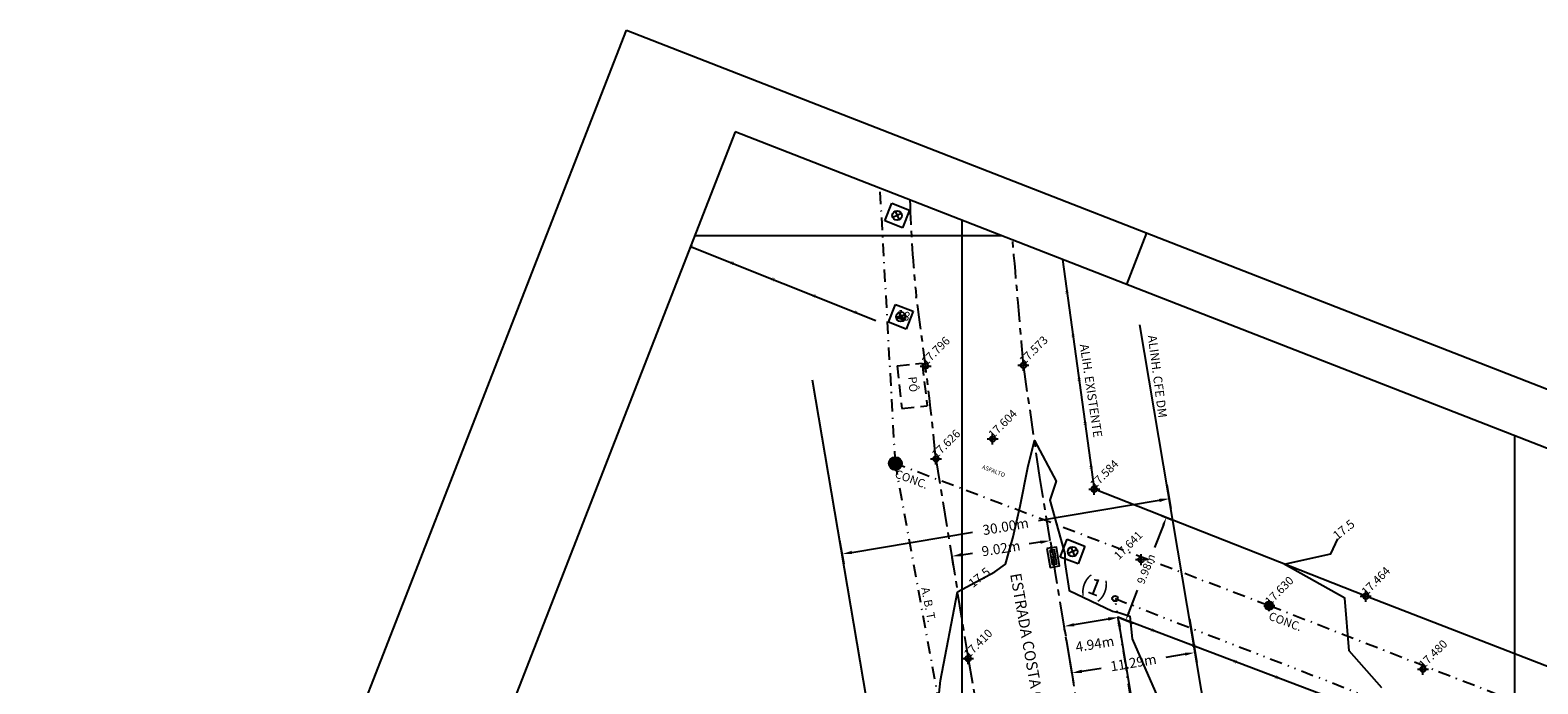
# Model space of a CAD drawing. Extents: x 184366 to 184984, y 1662860 to 1663219.
# Drawn here: x 184366 to 184502, y 1663159 to 1663219 of the extents above; entities that cross this region are included whole.
import ezdxf
from ezdxf.enums import TextEntityAlignment as Align

# ---------------------------------------------------------------- set-up
doc = ezdxf.new("R2010")
doc.units = 0
doc.header["$LTSCALE"] = 0.225
doc.header["$MEASUREMENT"] = 0
doc.header["$PDMODE"] = 34
doc.header["$PDSIZE"] = 0.5
for name, pattern in [('DIVISA', [12.5, 5, -2.5, 0, -2.5, 0, -2.5]), ('ELETRICO', [10, 5, -2.5, 0, -2.5]), ('MEIO-FIO', [17.5, 10, -2.5, 2.5, -2.5]), ('TRACEJADA', [7.5, 5, -2.5])]:
    doc.linetypes.add(name, pattern=pattern)
doc.layers.get('0').update_dxf_attribs({"linetype": 'CONTINUOUS'})
doc.layers.get('DEFPOINTS').update_dxf_attribs({"linetype": 'CONTINUOUS'})
for name, color, linetype in [('C-ESC', 1, 'CONTINUOUS'), ('COORD', 31, 'CONTINUOUS'), ('CURVAS_AUXILIARES', 15, 'CONTINUOUS'), ('CURVAS_MESTRAS', 7, 'CONTINUOUS'), ('DIV-CERCA', 5, 'CONTINUOUS'), ('DV-ARAME', 7, 'CONTINUOUS'), ('ELETRICO', 1, 'CONTINUOUS'), ('INFRAESTRUTURA', 5, 'CONTINUOUS'), ('LEGENDA', 7, 'CONTINUOUS'), ('LOTES', 5, 'CONTINUOUS'), ('MAT', 6, 'CONTINUOUS'), ('MEDIDAS', 7, 'CONTINUOUS'), ('MEIO-FIO', 9, 'MEIO-FIO'), ('MOLD-P08V2', 14, 'CONTINUOUS'), ('MURO', 32, 'CONTINUOUS'), ('NIV-SOLO', 15, 'CONTINUOUS'), ('PDDUA', 194, 'CONTINUOUS'), ('PONTOS-LOTES', 7, 'CONTINUOUS'), ('POSTES', 1, 'CONTINUOUS'), ('SELO-P02V2', 7, 'CONTINUOUS'), ('TELHADO', 140, 'CONTINUOUS'), ('TEX-PAV', 11, 'CONTINUOUS'), ('TEXTO', 12, 'CONTINUOUS')]:
    doc.layers.add(name, color=color, linetype=linetype)
doc.styles.add('STANDART', font='ROMANT.SHX')
doc.dimstyles.get("Standard").update_dxf_attribs({"dimtxt": 0.18, "dimasz": 0.18, "dimexe": 0.18, "dimexo": 0.0625, "dimgap": 0.09, "dimtad": 0, "dimtih": 1, "dimtoh": 1, "dimdec": 4, "dimzin": 0, "dimtxsty": 'STANDARD', "dimcen": 0.09, "dimazin": 3, "dimtfac": 1, "dimtdec": 4, "dimtofl": 0, "dimtmove": 0, "dimatfit": 3, "dimtolj": 1, "dimtzin": 0})

# ---------------------------------------------------------------- blocks, each defined once
blk = doc.blocks.new('EPV')
at = {"color": 5, "linetype": 'CONTINUOUS'}
blk.add_circle((0, 0), 0.2, dxfattribs=at)
at = {"layer": 'INFRAESTRUTURA', "linetype": 'CONTINUOUS'}
for p, q in [((-0.4, 0.4), (0.4, 0.4)), ((-0.4, -0.4), (-0.4, 0.4)), ((-0.141, 0.141), (0.141, -0.141)), ((0.141, 0.141), (-0.141, -0.141)), ((0.4, 0.4), (0.4, -0.4)), ((0.4, -0.4), (-0.4, -0.4))]:
    blk.add_line(p, q, dxfattribs=at)
blk = doc.blocks.new('POSTE-G')
at = {"layer": 'ELETRICO'}
for radius in [0.5, 0.425, 0.35, 0.275, 0.2, 0.125, 0.05]:
    blk.add_circle((0, 0), radius, dxfattribs=at)
blk = doc.blocks.new('BL')
at = {"layer": 'INFRAESTRUTURA'}
for p, q in [((-0.3, 0), (0.3, 0)), ((0, 0.1), (0, -0.1))]:
    blk.add_line(p, q, dxfattribs=at)
for points in [[(-0.4, -0.2), (0.4, -0.2), (0.4, 0.2), (-0.4, 0.2)], [(-0.3, -0.1), (0.3, -0.1), (0.3, 0.1), (-0.3, 0.1)]]:
    blk.add_lwpolyline(points, close=True, dxfattribs=at)
blk = doc.blocks.new('*D12')
at = {"color": 0, "linetype": 'BYBLOCK'}
for p, q in [((184468.2, 1663173.83), (184467.4, 1663171.78)), ((184467.99, 1663174.68), (184469.13, 1663174.23)), ((184465.07, 1663165.88), (184465.87, 1663167.92)), ((184464.33, 1663165.4), (184465.47, 1663164.95))]:
    blk.add_line(p, q, dxfattribs=at)
for points in [[(184468.09, 1663173.87), (184468.31, 1663173.78), (184468.46, 1663174.5)], [(184464.96, 1663165.93), (184465.18, 1663165.84), (184464.8, 1663165.21)]]:
    blk.add_solid(points, dxfattribs=at)
at = {"layer": 'DEFPOINTS', "color": 0, "linetype": 'BYBLOCK'}
for p in [(184467.76, 1663174.78), (184468.46, 1663174.5), (184464.1, 1663165.49)]:
    blk.add_point(p, dxfattribs=at)
at = {"color": 0, "linetype": 'BYBLOCK', "insert": (184466.63, 1663169.85), "char_height": 0.72, "attachment_point": 5, "rotation": 68.4813, "style": 'STANDART'}
blk.add_mtext('\\A1;9.98m', dxfattribs=at)
blk = doc.blocks.new('*D15')
at = {"color": 0, "linetype": 'BYBLOCK'}
for p, q in [((184463.21, 1663165.31), (184460.12, 1663164.8)), ((184459.27, 1663164.37), (184459.38, 1663163.76)), ((184464.15, 1663165.18), (184464.25, 1663164.57))]:
    blk.add_line(p, q, dxfattribs=at)
for points in [[(184463.19, 1663165.46), (184463.24, 1663165.17), (184464.1, 1663165.46)], [(184460.09, 1663164.95), (184460.14, 1663164.65), (184459.23, 1663164.65)]]:
    blk.add_solid(points, dxfattribs=at)
at = {"layer": 'DEFPOINTS', "color": 0, "linetype": 'BYBLOCK'}
for p in [(184464.1, 1663165.49), (184459.22, 1663164.68), (184459.23, 1663164.65)]:
    blk.add_point(p, dxfattribs=at)
at = {"color": 0, "linetype": 'BYBLOCK', "insert": (184462, 1663163.06), "char_height": 0.9, "attachment_point": 5, "rotation": 9.4354, "style": 'STANDART'}
blk.add_mtext('\\A1;4.94m', dxfattribs=at)
blk = doc.blocks.new('*D16')
at = {"color": 0, "linetype": 'BYBLOCK'}
for p, q in [((184470.56, 1663165.33), (184471.21, 1663161.4)), ((184459.42, 1663163.48), (184460.07, 1663159.55)), ((184470.17, 1663162.14), (184468.43, 1663161.85)), ((184460.82, 1663160.59), (184462.56, 1663160.88))]:
    blk.add_line(p, q, dxfattribs=at)
for points in [[(184470.15, 1663162.29), (184470.2, 1663162), (184471.06, 1663162.29)], [(184460.79, 1663160.74), (184460.84, 1663160.44), (184459.93, 1663160.44)]]:
    blk.add_solid(points, dxfattribs=at)
at = {"layer": 'DEFPOINTS', "color": 0, "linetype": 'BYBLOCK'}
for p in [(184470.5, 1663165.64), (184459.37, 1663163.79), (184459.93, 1663160.44)]:
    blk.add_point(p, dxfattribs=at)
at = {"color": 0, "linetype": 'BYBLOCK', "insert": (184465.49, 1663161.37), "char_height": 0.9, "attachment_point": 5, "rotation": 9.4354, "style": 'STANDART'}
blk.add_mtext('\\A1;11.29m', dxfattribs=at)
blk = doc.blocks.new('*D17')
at = {"color": 0, "linetype": 'BYBLOCK'}
for p, q in [((184457.07, 1663172.27), (184456.07, 1663172.11)), ((184457.98, 1663172.31), (184458.11, 1663171.52)), ((184449.07, 1663170.89), (184449.2, 1663170.1)), ((184449.94, 1663171.13), (184450.95, 1663171.29))]:
    blk.add_line(p, q, dxfattribs=at)
for points in [[(184457.05, 1663172.42), (184457.1, 1663172.12), (184457.96, 1663172.41)], [(184449.92, 1663171.28), (184449.97, 1663170.98), (184449.06, 1663170.99)]]:
    blk.add_solid(points, dxfattribs=at)
at = {"layer": 'DEFPOINTS', "color": 0, "linetype": 'BYBLOCK'}
for p in [(184457.93, 1663172.62), (184449.02, 1663171.2), (184449.06, 1663170.99)]:
    blk.add_point(p, dxfattribs=at)
at = {"color": 0, "linetype": 'BYBLOCK', "insert": (184453.51, 1663171.7), "char_height": 0.9, "attachment_point": 5, "rotation": 9.0854, "style": 'STANDART'}
blk.add_mtext('\\A1;9.02m', dxfattribs=at)
blk = doc.blocks.new('*D18')
at = {"color": 0, "linetype": 'BYBLOCK'}
for p, q in [((184468.5, 1663177.46), (184468.87, 1663175.31)), ((184467.83, 1663176.04), (184456.91, 1663174.2)), ((184438.92, 1663172.46), (184439.29, 1663170.3)), ((184440.03, 1663171.34), (184450.95, 1663173.19))]:
    blk.add_line(p, q, dxfattribs=at)
for points in [[(184467.81, 1663176.19), (184467.86, 1663175.9), (184468.72, 1663176.2)], [(184440, 1663171.49), (184440.05, 1663171.19), (184439.14, 1663171.19)]]:
    blk.add_solid(points, dxfattribs=at)
at = {"layer": 'DEFPOINTS', "color": 0, "linetype": 'BYBLOCK'}
for p in [(184468.45, 1663177.77), (184438.87, 1663172.77), (184439.14, 1663171.19)]:
    blk.add_point(p, dxfattribs=at)
at = {"color": 0, "linetype": 'BYBLOCK', "insert": (184453.93, 1663173.69), "char_height": 0.9, "attachment_point": 5, "rotation": 9.6045, "style": 'STANDART'}
blk.add_mtext('\\A1;30.00m', dxfattribs=at)

msp = doc.modelspace()

# ---------------------------------------------------------------- linework, layer by layer
at = {"layer": 'C-ESC', "linetype": 'CONTINUOUS'}
msp.add_circle((184463.828, 1663167.169), 0.25, dxfattribs=at)
at = {"layer": 'COORD', "linetype": 'CONTINUOUS'}
for p, q in [((184450, 1663052.73), (184450, 1663201.387)), ((184425.825, 1663200), (184453.557, 1663200)), ((184500, 1663036.686), (184500, 1663181.89))]:
    msp.add_line(p, q, dxfattribs=at)
at = {"layer": 'CURVAS_AUXILIARES'}
for points in [[(184447.602, 1663155.478), (184448.036, 1663159.746), (184449.571, 1663167.767), (184452.957, 1663169.585), (184453.934, 1663170.292), (184454.571, 1663172.627), (184455.259, 1663175.53), (184455.935, 1663179.012), (184456.543, 1663181.467), (184458.508, 1663177.799), (184457.937, 1663176.069), (184459.3, 1663171.215), (184459.3, 1663170.44), (184459.68, 1663167.911), (184463.609, 1663166.04), (184464.246, 1663165.867), (184465.162, 1663165.571), (184465.379, 1663163.528), (184469.036, 1663155.181)], [(184487.969, 1663159.1), (184485.007, 1663162.436), (184484.611, 1663167.196), (184479.137, 1663170.289), (184483.337, 1663171.219), (184483.97, 1663172.577)]]:
    msp.add_lwpolyline(points, dxfattribs=at)
at = {"layer": 'CURVAS_MESTRAS'}
msp.add_lwpolyline([(184443.989, 1663192.595), (184444.555, 1663192.793), (184444.578, 1663192.416), (184443.989, 1663192.595)], dxfattribs=at)
at = {"layer": 'DIV-CERCA', "linetype": 'CONTINUOUS'}
msp.add_lwpolyline([(184491.529, 1663155.09), (184464.095, 1663165.491), (184466.363, 1663151.667), (184473.853, 1663148.567)], dxfattribs=at)
at = {"layer": 'ELETRICO', "linetype": 'ELETRICO'}
for points in [[(184459.558, 1663097.344), (184450.92, 1663141.38), (184443.962, 1663179.384), (184442.577, 1663204.282)], [(184694.48, 1663082.728), (184664.862, 1663094.251), (184635.995, 1663105.362), (184606.093, 1663116.822), (184576.114, 1663128.161), (184546.101, 1663139.715), (184516.039, 1663151.626), (184477.772, 1663166.515), (184443.962, 1663179.384)]]:
    msp.add_lwpolyline(points, dxfattribs=at)
at = {"layer": 'LEGENDA', "linetype": 'CONTINUOUS'}
msp.add_line((184977.31, 1662995.771), (184429.485, 1663209.387), dxfattribs=at)
at = {"layer": 'LOTES', "linetype": 'CONTINUOUS'}
msp.add_line((184425.442, 1663199.02), (184442.207, 1663192.331), dxfattribs=at)
msp.add_lwpolyline([(184459.067, 1663197.852), (184461.945, 1663177.066)], dxfattribs=at)
at = {"layer": 'MAT', "linetype": 'DIVISA'}
msp.add_lwpolyline([(184463.828, 1663167.169), (184848.741, 1663017.744), (184798.672, 1662955.735), (184756.254, 1663031.235), (184467.606, 1663143.469), (184463.828, 1663167.169)], close=True, dxfattribs=at)
at = {"layer": 'MEIO-FIO', "linetype": 'MEIO-FIO'}
for points in [[(184469.954, 1663099.211), (184468.167, 1663110.199), (184464.838, 1663130.762), (184462.699, 1663143.663), (184461.234, 1663152.575), (184459.227, 1663164.658), (184457.035, 1663178.113), (184455.545, 1663188.267)], [(184447.632, 1663179.8), (184448.972, 1663171.516), (184450.535, 1663161.743), (184451.658, 1663155.488), (184453.854, 1663141.85), (184455.538, 1663131.588), (184457.863, 1663117.495), (184461.107, 1663097.479)]]:
    msp.add_lwpolyline(points, dxfattribs=at)
for centre, radius, start, end in [((184572.825, 1663207.401), 127.629, 181.87073, 185.82012), ((168829.627, 1661844.039), 15683.631, 4.9167957, 4.9583772), ((184097.809, 1663144.774), 351.572, 5.71766, 8.12428)]:
    msp.add_arc(centre, radius, start, end, dxfattribs=at)
at = {"layer": 'MOLD-P08V2'}
msp.add_line((184429.485, 1663209.387), (184379.169, 1663080.35), dxfattribs=at)
at = {"layer": 'MURO', "linetype": 'CONTINUOUS'}
msp.add_lwpolyline([(184521.9, 1663154.001), (184521.695, 1663153.764), (184486.505, 1663167.383), (184461.945, 1663177.066)], dxfattribs=at)
at = {"layer": 'NIV-SOLO', "linetype": 'CONTINUOUS'}
for p in [(184446.689, 1663188.199, 17.796), (184455.545, 1663188.267, 17.573), (184452.758, 1663181.611, 17.604), (184447.632, 1663179.8, 17.626), (184461.944, 1663177.067, 17.584), (184466.181, 1663170.691, 17.641), (184477.772, 1663166.515, 17.63), (184486.505, 1663167.384, 17.464), (184450.535, 1663161.743, 17.41), (184491.68, 1663160.779, 17.48)]:
    msp.add_point(p, dxfattribs=at)
at = {"layer": 'PDDUA', "linetype": 'CONTINUOUS'}
for p, q in [((184492.409, 1663036.193), (184466.055, 1663191.935)), ((184459.833, 1663048.896), (184436.476, 1663186.93))]:
    msp.add_line(p, q, dxfattribs=at)
at = {"layer": 'SELO-P02V2'}
for p, q in [((184365.706, 1663080.233), (184419.655, 1663218.586)), ((184419.655, 1663218.586), (184983.785, 1662998.613)), ((184464.888, 1663195.582), (184466.705, 1663200.24))]:
    msp.add_line(p, q, dxfattribs=at)
at = {"layer": 'TELHADO', "linetype": 'TRACEJADA'}
for p, q in [((184444.108, 1663188.216), (184446.384, 1663188.476)), ((184446.384, 1663188.476), (184446.825, 1663184.61)), ((184444.108, 1663188.216), (184444.549, 1663184.35)), ((184444.549, 1663184.35), (184446.825, 1663184.61))]:
    msp.add_line(p, q, dxfattribs=at)

# ---------------------------------------------------------------- block references
at = {"layer": 'INFRAESTRUTURA', "linetype": 'CONTINUOUS', "xscale": 2.15625, "yscale": 2.15625, "zscale": 2.15625}
for name, p, rotation in [('EPV', (184444.116, 1663201.819), 338.6974999999999), ('EPV', (184444.454, 1663192.664), 338.6974999999999), ('EPV', (184459.99, 1663171.414), 338.6974999999999), ('BL', (184458.241, 1663170.91), 279.7870611647234)]:
    msp.add_blockref(name, p, dxfattribs=dict(at, rotation=rotation))
at = {"layer": 'NIV-SOLO', "linetype": 'CONTINUOUS', "xscale": 0.75, "yscale": 0.75, "zscale": 0.75}
msp.add_blockref('POSTE-G', (184477.772, 1663166.515), dxfattribs=at)
at = {"layer": 'POSTES', "linetype": 'CONTINUOUS', "xscale": 1.171875, "yscale": 1.171875, "zscale": 1.171875}
msp.add_blockref('POSTE-G', (184443.962, 1663179.384), dxfattribs=at)

# ---------------------------------------------------------------- texts
at = {"layer": 'CURVAS_MESTRAS', "style": 'STANDART'}
for s, rotation, p in [('18', 343.08327, (184443.989, 1663192.595)), ('17.5', 38.80888, (184483.938, 1663172.435)), ('17.5', 38.80888, (184450.976, 1663168.106))]:
    msp.add_text(s, height=0.8, rotation=rotation, dxfattribs=at).set_placement(p)
at = {"layer": 'DV-ARAME', "color": 16, "linetype": 'CONTINUOUS', "style": 'STANDART'}
for rotation, p in [(338.24822, (184425.489, 1663199.002)), (338.24822, (184429.204, 1663197.519)), (338.24822, (184432.919, 1663196.037)), (338.24822, (184436.634, 1663194.555)), (277.88257, (184459.476, 1663194.896)), (338.24822, (184440.349, 1663193.072)), (277.88257, (184460.025, 1663190.934)), (277.88257, (184460.573, 1663186.972)), (277.88257, (184461.122, 1663183.01)), (277.88257, (184461.67, 1663179.048)), (279.31709, (184464.202, 1663164.839)), (339.23687, (184467.218, 1663164.307)), (339.23687, (184470.958, 1663162.889)), (339.23687, (184474.698, 1663161.471)), (279.31709, (184464.85, 1663160.892)), (339.23687, (184478.438, 1663160.053))]:
    msp.add_text('x', height=0.4, rotation=rotation, dxfattribs=at).set_placement(p, align=Align.MIDDLE)
at = {"layer": 'ELETRICO', "linetype": 'CONTINUOUS', "style": 'STANDART'}
for s, rotation, p in [('CONC.', 339.41048, (184443.837, 1663178.158)), ('A. B. T.', 280.79708, (184446.296, 1663168.123)), ('CONC.', 339.41048, (184477.647, 1663165.289))]:
    msp.add_text(s, height=0.75, rotation=rotation, dxfattribs=at).set_placement(p)
at = {"layer": 'MEDIDAS', "linetype": 'CONTINUOUS', "style": 'STANDART'}
for s, rotation, p in [('ALIH. EXISTENTE', 278.46786, (184460.636, 1663190.134)), ('ALINH. CFE DM', 277.33281, (184466.79, 1663190.942))]:
    msp.add_text(s, height=0.8, rotation=rotation, dxfattribs=at).set_placement(p)
at = {"layer": 'NIV-SOLO', "linetype": 'CONTINUOUS', "style": 'STANDART'}
for s, p in [('17.796', (184446.756, 1663188.199, 17.796)), ('17.573', (184455.612, 1663188.267, 17.573)), ('17.604', (184452.825, 1663181.611, 17.604)), ('17.626', (184447.699, 1663179.8, 17.626)), ('17.584', (184462.011, 1663177.067, 17.584)), ('17.641', (184464.178, 1663170.623, 17.641)), ('17.464', (184486.572, 1663167.384, 17.464)), ('17.630', (184477.839, 1663166.515, 17.63)), ('17.410', (184450.602, 1663161.743, 17.41)), ('17.480', (184491.747, 1663160.779, 17.48))]:
    msp.add_text(s, height=0.75, rotation=45, dxfattribs=at).set_placement(p)
at = {"layer": 'PONTOS-LOTES', "linetype": 'CONTINUOUS', "style": 'STANDART'}
msp.add_text('(1)', height=1.5, rotation=338.69747, dxfattribs=at).set_placement((184461.948, 1663168.04), align=Align.MIDDLE)
at = {"layer": 'TELHADO', "linetype": 'CONTINUOUS', "style": 'STANDART'}
msp.add_text('PÔ', height=0.75, rotation=274.70611, dxfattribs=at).set_placement((184445.122, 1663187.223))
at = {"layer": 'TEX-PAV', "linetype": 'CONTINUOUS', "style": 'STANDART'}
msp.add_text('ASFALTO', height=0.375, rotation=338.6975, dxfattribs=at).set_placement((184451.767, 1663178.932))
at = {"layer": 'TEXTO', "linetype": 'CONTINUOUS', "style": 'STANDART'}
msp.add_text('ESTRADA COSTA GAMA', height=1, rotation=280.11448, dxfattribs=at).set_placement((184454.332, 1663169.368))

# ---------------------------------------------------------------- dimensions: what is measured, and where the dimension line sits
at = {"layer": 'MEDIDAS', "linetype": 'CONTINUOUS'}
for p1, p2, distance, override, picture, middle in [((184468.451, 1663177.773), (184438.872, 1663172.767), 1.6, {"dimscale": 5, "dimtih": 0, "dimtoh": 0, "dimdec": 2, "dimpost": 'm', "dimtxsty": 'STANDART', "dimaunit": 1, "dimtdec": 2}, '*D18', (184453.929, 1663173.692)), ((184464.095, 1663165.491), (184467.756, 1663174.775), -0.762, {"dimscale": 4, "dimtih": 0, "dimtoh": 0, "dimdec": 2, "dimpost": 'm', "dimtxsty": 'STANDART', "dimaunit": 1, "dimtdec": 2}, '*D12', (184466.634, 1663169.854)), ((184457.929, 1663172.623), (184449.022, 1663171.199), 0.214, {"dimscale": 5, "dimtih": 0, "dimtoh": 0, "dimdec": 2, "dimpost": 'm', "dimtxsty": 'STANDART', "dimaunit": 1, "dimtdec": 2}, '*D17', (184453.51, 1663171.7)), ((184464.095, 1663165.491), (184459.223, 1663164.681), 0.03, {"dimscale": 5, "dimtih": 0, "dimtoh": 0, "dimdec": 2, "dimpost": 'm', "dimtxsty": 'STANDART', "dimaunit": 1, "dimtdec": 2}, '*D15', (184461.996, 1663163.059)), ((184470.505, 1663165.64), (184459.371, 1663163.789), 3.394, {"dimscale": 5, "dimtih": 0, "dimtoh": 0, "dimdec": 2, "dimpost": 'm', "dimtxsty": 'STANDART', "dimaunit": 1, "dimtdec": 2}, '*D16', (184465.494, 1663161.366))]:
    dim = msp.add_aligned_dim(p1=p1, p2=p2, distance=distance, dimstyle='STANDARD', override=override, dxfattribs=at)
    dim.commit()
    dim.dimension.update_dxf_attribs({"geometry": picture, "text_midpoint": middle})

doc.saveas('drawing.dxf')
